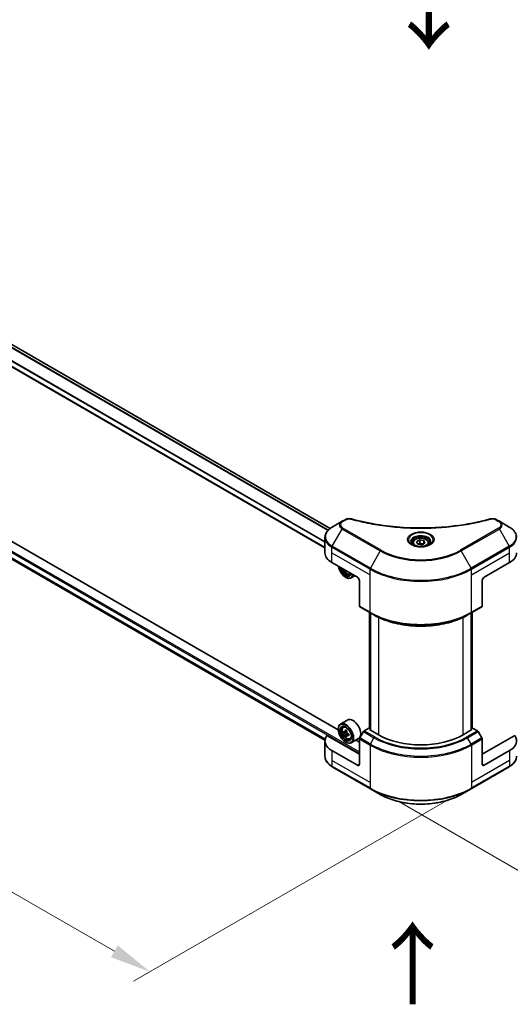
# Model space of a CAD drawing. Units: millimetres. Extents: x 0 to 12377, y 0 to 2108.
# Drawn here: x 433 to 612, y 795 to 1154 of the extents above; entities that cross this region are included whole.
import ezdxf

# ---------------------------------------------------------------- set-up
doc = ezdxf.new("R2010")
doc.units = ezdxf.units.MM
doc.header["$LTSCALE"] = 6
doc.layers.get('Defpoints').update_dxf_attribs({"lineweight": 25})
for name, color, linetype, lineweight in [('Dimension (ISO)', 7, 'Continuous', 18), ('Symbol (ISO)', 7, 'Continuous', 18), ('Visible (ISO)', 7, 'Continuous', 35), ('Visible Narrow (ISO)', 7, 'Continuous', 25)]:
    doc.layers.add(name, color=color, linetype=linetype, lineweight=lineweight)
doc.styles.add('Note Text (TK)', font='MS PGothic.ttf')
doc.dimstyles.new('Default - Method 1b (TK)', dxfattribs={"dimscale": 6, "dimtxt": 2.5, "dimasz": 2.5, "dimexe": 1, "dimexo": 1.5, "dimgap": 1, "dimtad": 1, "dimrnd": 1e-08, "dimdsep": 46, "dimtxsty": 'Note Text (TK)', "dimcen": 0.09, "dimdle": 5, "dimclrd": 100, "dimclre": 100, "dimclrt": 7, "dimadec": 1, "dimazin": 1, "dimtfac": 1, "dimtmove": 0, "dimatfit": 3, "dimfxl": 1, "dimtolj": 1, "dimlwd": -1, "dimlwe": -1, "dimarcsym": 0})

# ---------------------------------------------------------------- blocks, each defined once
blk = doc.blocks.new('*D20')
at = {"layer": 'Defpoints', "color": 0, "transparency": 16777216}
for p in [(198.92, 1096.61), (88.62, 1032.92), (597.76, 874.39)]:
    blk.add_point(p, dxfattribs=at)
at = {"layer": 'Dimension (ISO)', "color": 100, "transparency": 16777216}
for p, q in [((189.92, 1091.41), (82.62, 1029.46)), ((467.49, 814.18), (101.61, 1025.42)), ((588.76, 869.2), (474.48, 803.22))]:
    blk.add_line(p, q, dxfattribs=at)
for points in [[(102.86, 1027.59), (100.36, 1023.26), (88.62, 1032.92)], [(468.74, 816.34), (466.24, 812.01), (480.48, 806.68)]]:
    blk.add_solid(points, dxfattribs=at)
at = {"layer": 'Dimension (ISO)', "color": 7, "transparency": 16777216, "insert": (278.74, 937.15), "char_height": 15, "attachment_point": 4, "rotation": 330, "style": 'Note Text (TK)'}
blk.add_mtext('\\A1;{\\Q30.000;\\W0.816;\\H0.816x;508}', dxfattribs=at)
blk = doc.blocks.new('*D21')
at = {"layer": 'Defpoints', "color": 0, "transparency": 16777216}
for p in [(898.6, 1069.87), (562.19, 873.96), (671.05, 811.11)]:
    blk.add_point(p, dxfattribs=at)
at = {"layer": 'Dimension (ISO)', "color": 100, "transparency": 16777216}
for p, q in [((907.6, 1064.67), (1014.91, 1002.71)), ((995.92, 998.68), (684.04, 818.61)), ((571.19, 868.76), (677.05, 807.65))]:
    blk.add_line(p, q, dxfattribs=at)
for points in [[(994.67, 1000.84), (997.17, 996.51), (1008.91, 1006.18)], [(682.79, 820.78), (685.29, 816.45), (671.05, 811.11)]]:
    blk.add_solid(points, dxfattribs=at)
at = {"layer": 'Dimension (ISO)', "color": 7, "transparency": 16777216, "insert": (824.78, 913.86), "char_height": 15, "attachment_point": 4, "rotation": 30, "style": 'Note Text (TK)'}
blk.add_mtext('\\A1;{\\Q-30.000;\\W0.816;\\H0.816x;438}', dxfattribs=at)

msp = doc.modelspace()

# ---------------------------------------------------------------- linework, layer by layer
at = {"layer": 'Visible (ISO)'}
for p, q in [((546.2261, 968.439), (232.6062, 1149.5075)), ((544.2953, 961.4049), (228.775, 1143.5706)), ((230.8083, 1072.239), (544.3127, 891.2371)), ((549.1726, 894.9239), (391.294, 986.0751)), ((550.5955, 971.0195), (546.9645, 968.9232)), ((551.6269, 971.615), (550.5955, 971.0195)), ((607.9042, 971.0195), (606.8728, 971.615)), ((611.5352, 968.9232), (607.9042, 971.0195)), ((544.2953, 959.5053), (544.2953, 965.1106)), ((576.2498, 963.0682), (576.2498, 962.3919)), ((577.7289, 963.5707), (578.8423, 964.2136)), ((578.1364, 962.6926), (577.7289, 963.5707)), ((579.6574, 962.4573), (578.1364, 962.6926)), ((578.8423, 964.2136), (580.3632, 963.9783)), ((578.8423, 963.0556), (578.8423, 964.2136)), ((580.7708, 963.1002), (579.6574, 962.4573)), ((580.3632, 963.9783), (580.7708, 963.1002)), ((580.3632, 962.8649), (580.3632, 963.9783)), ((582.2498, 963.0682), (582.2498, 962.3919)), ((546.8515, 955.9424), (556.1082, 950.5981)), ((602.3915, 950.5981), (611.6482, 955.9424)), ((552.0102, 952.9641), (551.7904, 952.8372)), ((553.3871, 951.7757), (553.8168, 951.921)), ((551.8655, 950.5981), (551.9427, 950.5536)), ((555.2143, 951.1142), (553.9063, 950.3591)), ((556.8796, 949.262), (556.8796, 940.0939)), ((601.6201, 949.262), (601.6201, 940.0939)), ((556.9925, 939.8442), (560.8495, 937.6174)), ((560.4864, 895.5177), (560.4864, 937.827)), ((560.8495, 937.6174), (562.1663, 936.8571)), ((560.8721, 937.6043), (560.8721, 894.8496)), ((597.6502, 937.6174), (596.3334, 936.8571)), ((597.6276, 894.8496), (597.6276, 937.6043)), ((597.6502, 937.6174), (601.5072, 939.8442)), ((598.0133, 937.827), (598.0133, 895.5177)), ((552.6017, 898.5517), (549.979, 897.0375)), ((549.1657, 895.1506), (549.1657, 895.2396)), ((550.9463, 895.8795), (551.31, 896.1992)), ((552.2679, 894.6287), (551.616, 894.2523)), ((560.3508, 895.5959), (558.5821, 894.5748)), ((560.8721, 895.295), (560.3508, 895.5959)), ((560.5822, 895.017), (560.8721, 895.1843)), ((563.8221, 893.1464), (560.5822, 895.017)), ((597.9175, 895.017), (594.6776, 893.1464)), ((598.1489, 895.5959), (597.6276, 895.295)), ((597.6276, 895.1843), (597.9175, 895.017)), ((599.9176, 894.5748), (598.1489, 895.5959)), ((544.2953, 890.9196), (544.2953, 885.3144)), ((556.8796, 886.0206), (544.9877, 892.8864)), ((551.5239, 894.2296), (551.0672, 893.9659)), ((551.7377, 894.3225), (552.068, 894.1318)), ((552.2471, 892.9771), (551.7904, 892.7133)), ((552.9647, 893.4219), (552.3127, 893.0454)), ((552.4344, 893.4972), (552.4344, 893.1157)), ((553.3871, 891.6518), (553.8459, 891.807)), ((556.529, 891.7494), (553.9063, 890.2352)), ((556.8796, 890.4743), (555.5999, 891.213)), ((556.8796, 882.4578), (556.8796, 891.6259)), ((558.3094, 894.2869), (556.9925, 892.006)), ((601.5072, 892.006), (600.1903, 894.2869)), ((613.512, 892.8864), (601.6201, 886.0206)), ((601.6201, 882.4578), (601.6201, 891.6259)), ((556.1082, 882.0124), (546.8515, 887.3567)), ((551.8655, 890.4743), (551.9427, 890.4297)), ((611.6482, 887.3567), (602.3915, 882.0124)), ((546.9645, 881.5018), (560.8495, 873.4853)), ((597.6502, 873.4853), (611.5352, 881.5018)), ((560.8495, 873.4853), (564.4805, 871.3889)), ((594.0192, 871.3889), (597.6502, 873.4853))]:
    msp.add_line(p, q, dxfattribs=at)
for centre, major_axis, start_param, end_param in [((553.0226, 959.5053), (-8.7273, 0), 0, 0.78539816), ((605.4771, 959.5053), (8.7273, 0), 5.49778714, 6.28318531), ((551.8655, 953.7156), (1.9091, -3.3066), 4.14295132, 6.85262297), ((551.8655, 953.7156), (1.4727, -2.5508), 4.20847089, 6.7871034), ((551.9427, 953.7602), (1.4182, -2.4564), 4.26003672, 6.73553756), ((557.3115, 957.1382), (-3.9632, -6.8644), 5.6239855, 5.67068658), ((557.5526, 955.8857), (7.8156, 0), 3.88335773, 3.9706239), ((557.7936, 956.8599), (3.9632, 6.8644), 2.48239285, 2.52909393), ((551.9427, 953.7602), (1.9636, -3.4011), 5.49778714, 6.83022162), ((556.1082, 949.7074), (-0.5455, 0.9448), 3.92699082, 5.49778714), ((602.3915, 949.7074), (-0.5455, -0.9448), 3.92699082, 5.49778714), ((557.2652, 940.3166), (-0.2727, -0.4724), 5.49778714, 6.28318531), ((601.2344, 940.3166), (0.2727, -0.4724), 0, 0.78539816), ((554.5654, 895.1506), (1.9636, -3.4011), 0, 3.14159265), ((551.9427, 893.6363), (1.9636, -3.4011), 5.49778714, 10.21017612), ((551.9427, 893.6363), (1.4182, -2.4564), 2.37524496, 7.049533), ((556.5884, 897.4319), (-3.9078, -6.7685), 5.45415406, 5.54142023), ((557.5526, 897.1536), (-7.9263, 0), 0.61249873, 0.67680009), ((557.3115, 897.0144), (-3.9632, -6.8644), 5.32488771, 5.38918907), ((557.5526, 897.9886), (-7.8156, 0), 0.74176508, 0.82903125), ((557.7936, 896.7361), (3.9632, 6.8644), 2.18329505, 2.24759641), ((558.5821, 894.1294), (-0.2727, -0.4724), 3.92699082, 4.71238898), ((599.9176, 894.1294), (-0.2727, 0.4724), 4.71238898, 5.49778714), ((553.0226, 890.9196), (-8.7273, 0), 5.88218392, 7.06858347), ((557.5526, 896.5969), (7.9263, 0), 3.75409138, 3.81839274), ((557.3115, 897.0144), (-3.9632, -6.8644), 5.60638522, 5.67068658), ((557.5526, 895.7618), (7.8156, 0), 3.88335773, 3.9706239), ((552.068, 893.7087), (0.2591, -0.4488), 1.79506236, 2.35619449), ((557.7936, 896.7361), (3.9632, 6.8644), 2.46479257, 2.52909393), ((552.068, 893.7087), (0.2591, -0.4488), 0.78539816, 1.3465303), ((557.5526, 897.1536), (-7.9263, 0), 0.89399624, 0.9582976), ((557.5526, 896.5969), (7.9263, 0), 4.03558889, 4.09989025), ((558.5168, 896.3185), (3.9078, 6.7685), 2.3125614, 2.39982758), ((557.2652, 891.8486), (-0.2727, -0.4724), 4.71238898, 5.49778714), ((579.2498, 902.0537), (-21.8182, 0), 0.78539816, 2.35619449), ((601.2344, 891.8486), (-0.2727, 0.4724), 3.92699082, 4.71238898), ((605.4771, 890.9196), (8.7273, 0), 5.49778714, 6.6841867), ((556.1082, 882.9031), (0.5455, -0.9448), 5.49778714, 7.06858347), ((602.3915, 882.9031), (-0.5455, -0.9448), 5.49778714, 7.06858347)]:
    msp.add_ellipse(centre, major_axis=major_axis, ratio=0.57735027, start_param=start_param, end_param=end_param, dxfattribs=at)
for major_axis in [(1.9091, -3.3066), (-1.4727, 2.5508)]:
    msp.add_ellipse((551.8655, 893.5918), major_axis=major_axis, ratio=0.57735027, dxfattribs=at)
for points, knots in [([(551.6269, 971.615), (551.8289, 971.7317), (552.062, 971.8237), (552.547, 971.9473), (552.8044, 971.9824), (553.3022, 971.9936), (553.5498, 971.9735), (553.8307, 971.9135), (553.8805, 971.9013), (553.9295, 971.8878)], [0, 0, 0, 0, 0.072836875, 0.072836875, 0.143219194, 0.143219194, 0.209823141, 0.209823141, 0.224395958, 0.224395958, 0.224395958, 0.224395958]), ([(553.9295, 971.8878), (559.823, 970.2667), (566.2795, 969.203), (578.9607, 968.3914), (585.3386, 968.5725), (595.9553, 969.8696), (600.3962, 970.7397), (604.5702, 971.8878)], [0, 0, 0, 0, 1.7965518, 1.7965518, 3.5088591, 3.5088591, 4.78123692, 4.78123692, 4.78123692, 4.78123692]), ([(604.5702, 971.8878), (604.777, 971.9447), (605.001, 971.977), (605.4425, 971.9952), (605.6652, 971.9823), (606.1108, 971.9146), (606.3372, 971.8547), (606.6586, 971.7278), (606.7695, 971.6747), (606.8728, 971.615)], [0, 0, 0, 0, 0.061478285, 0.061478285, 0.121667356, 0.121667356, 0.18735111, 0.18735111, 0.224619233, 0.224619233, 0.224619233, 0.224619233]), ([(546.9645, 968.9232), (546.6401, 968.7359), (546.3387, 968.5325), (545.7893, 968.0959), (545.5413, 967.8627), (545.1059, 967.3694), (544.9186, 967.1092), (544.6131, 966.5664), (544.495, 966.2836), (544.336, 965.7041), (544.2953, 965.4074), (544.2953, 965.1106)], [0, 0, 0, 0, 0.157079633, 0.157079633, 0.314159265, 0.314159265, 0.471238898, 0.471238898, 0.628318531, 0.628318531, 0.785398163, 0.785398163, 0.785398163, 0.785398163]), ([(614.2043, 965.1106), (614.2043, 965.4074), (614.1637, 965.7041), (614.0047, 966.2836), (613.8865, 966.5664), (613.581, 967.1092), (613.3938, 967.3694), (612.9584, 967.8627), (612.7104, 968.0959), (612.1609, 968.5325), (611.8596, 968.7359), (611.5352, 968.9232)], [3.926990817, 3.926990817, 3.926990817, 3.926990817, 4.08407045, 4.08407045, 4.241150082, 4.241150082, 4.398229715, 4.398229715, 4.555309348, 4.555309348, 4.71238898, 4.71238898, 4.71238898, 4.71238898]), ([(576.3853, 962.2883), (576.3486, 962.3145), (576.3133, 962.3411), (576.1766, 962.4497), (576.0878, 962.5338), (575.9397, 962.7017), (575.8803, 962.7854), (575.7887, 962.9482), (575.7563, 963.0273), (575.7143, 963.1806), (575.7044, 963.2549), (575.7044, 963.3291)], [4.818017476, 4.818017476, 4.818017476, 4.818017476, 4.869468613, 4.869468613, 5.026548246, 5.026548246, 5.183627878, 5.183627878, 5.340707511, 5.340707511, 5.497787144, 5.497787144, 5.497787144, 5.497787144]), ([(576.2498, 963.0682), (576.2498, 963.2552), (576.2939, 963.4413), (576.4632, 963.8004), (576.5942, 963.971), (576.9393, 964.2921), (577.1625, 964.4376), (577.6736, 964.6798), (577.9635, 964.7746), (578.5737, 964.9026), (578.8936, 964.9362), (579.5334, 964.9408), (579.853, 964.9121), (580.464, 964.7943), (580.7552, 964.7051), (581.2824, 964.4699), (581.5181, 964.3235), (581.9007, 963.982), (582.0503, 963.7873), (582.2126, 963.4116), (582.2498, 963.2402), (582.2498, 963.0682)], [2.35619449, 2.35619449, 2.35619449, 2.35619449, 2.62198886, 2.62198886, 2.91161337, 2.91161337, 3.23970828, 3.23970828, 3.57841915, 3.57841915, 3.91455234, 3.91455234, 4.24911174, 4.24911174, 4.58502719, 4.58502719, 4.92367944, 4.92367944, 5.25327908, 5.25327908, 5.49778714, 5.49778714, 5.49778714, 5.49778714]), ([(582.7953, 963.3291), (582.7953, 963.2549), (582.7854, 963.1806), (582.7433, 963.0273), (582.711, 962.9482), (582.6194, 962.7854), (582.56, 962.7017), (582.4118, 962.5338), (582.3231, 962.4497), (582.1864, 962.3411), (582.1511, 962.3145), (582.1144, 962.2883)], [2.35619449, 2.35619449, 2.35619449, 2.35619449, 2.513274123, 2.513274123, 2.670353756, 2.670353756, 2.827433388, 2.827433388, 2.984513021, 2.984513021, 3.035964158, 3.035964158, 3.035964158, 3.035964158]), ([(576.0844, 962.4463), (576.3861, 962.2721), (576.7425, 962.1192), (577.5331, 961.8778), (577.9679, 961.7899), (578.871, 961.6927), (579.3395, 961.6841), (580.2576, 961.7486), (580.707, 961.8217), (581.5352, 962.0389), (581.9145, 962.1826), (582.3006, 962.3819), (582.3589, 962.4137), (582.4153, 962.4463)], [1.57079633, 1.57079633, 1.57079633, 1.57079633, 1.86959948, 1.86959948, 2.17192665, 2.17192665, 2.47714855, 2.47714855, 2.78265884, 2.78265884, 3.08573562, 3.08573562, 3.14159265, 3.14159265, 3.14159265, 3.14159265]), ([(550.8071, 953.6587), (550.8091, 953.6541), (550.811, 953.6495), (550.916, 953.4071), (551.0444, 953.175), (551.3395, 952.7452), (551.506, 952.5474), (551.8633, 952.2049), (552.0541, 952.0603), (552.4446, 951.8415), (552.6445, 951.7673), (553.0277, 951.7073), (553.212, 951.7178), (553.3827, 951.7741), (553.3849, 951.7749), (553.3871, 951.7757)], [3.72305411, 3.72305411, 3.72305411, 3.72305411, 3.7294293, 3.7294293, 4.06151173, 4.06151173, 4.39336629, 4.39336629, 4.72719714, 4.72719714, 5.06192126, 5.06192126, 5.37861809, 5.37861809, 5.38284387, 5.38284387, 5.38284387, 5.38284387]), ([(562.1663, 936.8571), (563.9696, 935.816), (566.0478, 934.9454), (570.5576, 933.6187), (572.9887, 933.163), (577.9734, 932.7071), (580.5262, 932.7071), (585.5109, 933.163), (587.942, 933.6187), (592.4519, 934.9454), (594.5301, 935.816), (596.3334, 936.8571)], [1.57079633, 1.57079633, 1.57079633, 1.57079633, 1.88495559, 1.88495559, 2.19911486, 2.19911486, 2.51327412, 2.51327412, 2.82743339, 2.82743339, 3.14159265, 3.14159265, 3.14159265, 3.14159265]), ([(550.9463, 895.8795), (550.8291, 895.7766), (550.7359, 895.6453), (550.5931, 895.3289), (550.5494, 895.1391), (550.5189, 894.7183), (550.5363, 894.4848), (550.6314, 894.006), (550.7093, 893.7607), (550.916, 893.2832), (551.0444, 893.0511), (551.3395, 892.6213), (551.506, 892.4236), (551.8633, 892.081), (552.0541, 891.9365), (552.4446, 891.7177), (552.6445, 891.6434), (553.0277, 891.5835), (553.212, 891.5939), (553.3827, 891.6503), (553.3849, 891.6511), (553.3871, 891.6518)], [2.47113777, 2.47113777, 2.47113777, 2.47113777, 2.74963398, 2.74963398, 3.06145281, 3.06145281, 3.39508775, 3.39508775, 3.7294293, 3.7294293, 4.06151173, 4.06151173, 4.39336629, 4.39336629, 4.72719714, 4.72719714, 5.06192126, 5.06192126, 5.37861809, 5.37861809, 5.38284387, 5.38284387, 5.38284387, 5.38284387]), ([(551.3734, 894.2875), (551.4142, 894.2581), (551.4589, 894.2378), (551.5435, 894.2255), (551.5833, 894.2334), (551.6486, 894.2711), (551.6782, 894.3033), (551.7213, 894.3893), (551.7348, 894.4432), (551.7398, 894.499)], [-0.2880009693, -0.2880009693, -0.2880009693, -0.2880009693, -0.2700640264, -0.2700640264, -0.2521270835, -0.2521270835, -0.2341901406, -0.2341901406, -0.2162531977, -0.2162531977, -0.2162531977, -0.2162531977]), ([(551.7398, 893.0961), (551.7348, 893.1462), (551.7213, 893.2056), (551.6782, 893.3281), (551.6486, 893.3912), (551.5833, 893.5042), (551.5435, 893.5614), (551.4589, 893.66), (551.4142, 893.7014), (551.3734, 893.7308)], [0, 0, 0, 0, 0.0179369429, 0.0179369429, 0.0358738858, 0.0358738858, 0.0538108287, 0.0538108287, 0.0717477716, 0.0717477716, 0.0717477716, 0.0717477716]), ([(552.2219, 894.2207), (552.2169, 894.1648), (552.2217, 894.1004), (552.2533, 893.9713), (552.2801, 893.9065), (552.3453, 893.7935), (552.388, 893.7379), (552.4841, 893.646), (552.5375, 893.6096), (552.5883, 893.586)], [-0.2880009693, -0.2880009693, -0.2880009693, -0.2880009693, -0.2700640264, -0.2700640264, -0.2521270835, -0.2521270835, -0.2341901406, -0.2341901406, -0.2162531977, -0.2162531977, -0.2162531977, -0.2162531977]), ([(552.5883, 893.0293), (552.5375, 893.0529), (552.4841, 893.0681), (552.388, 893.0738), (552.3453, 893.0643), (552.2801, 893.0266), (552.2533, 892.996), (552.2217, 892.9167), (552.2169, 892.8678), (552.2219, 892.8178)], [0, 0, 0, 0, 0.0179369429, 0.0179369429, 0.0358738858, 0.0358738858, 0.0538108287, 0.0538108287, 0.0717477716, 0.0717477716, 0.0717477716, 0.0717477716]), ([(546.9645, 881.5018), (546.6401, 881.6891), (546.3387, 881.8925), (545.7893, 882.3291), (545.5413, 882.5623), (545.1059, 883.0556), (544.9186, 883.3157), (544.6131, 883.8586), (544.495, 884.1414), (544.336, 884.7209), (544.2953, 885.0176), (544.2953, 885.3144)], [3.141592654, 3.141592654, 3.141592654, 3.141592654, 3.298672286, 3.298672286, 3.455751919, 3.455751919, 3.612831552, 3.612831552, 3.769911184, 3.769911184, 3.926990817, 3.926990817, 3.926990817, 3.926990817]), ([(614.2043, 885.3144), (614.2043, 885.0176), (614.1637, 884.7209), (614.0047, 884.1414), (613.8865, 883.8586), (613.581, 883.3157), (613.3938, 883.0556), (612.9584, 882.5623), (612.7104, 882.3291), (612.1609, 881.8925), (611.8596, 881.6891), (611.5352, 881.5018)], [0.785398163, 0.785398163, 0.785398163, 0.785398163, 0.942477796, 0.942477796, 1.099557429, 1.099557429, 1.256637061, 1.256637061, 1.413716694, 1.413716694, 1.570796327, 1.570796327, 1.570796327, 1.570796327]), ([(564.4805, 871.3889), (566.0414, 870.4877), (567.8389, 869.7348), (571.7381, 868.5878), (573.8392, 868.194), (578.1469, 867.8001), (580.3528, 867.8001), (584.6605, 868.194), (586.7616, 868.5878), (590.6608, 869.7348), (592.4583, 870.4877), (594.0192, 871.3889)], [3.14159265, 3.14159265, 3.14159265, 3.14159265, 3.45575192, 3.45575192, 3.76991118, 3.76991118, 4.08407045, 4.08407045, 4.39822972, 4.39822972, 4.71238898, 4.71238898, 4.71238898, 4.71238898])]:
    msp.add_open_spline(points, degree=3, knots=knots, dxfattribs=at)
for points, weights in [([(578.8423, 963.0556), (578.569, 962.8068), (578.3321, 962.6624)], [2.47907954222, 2.65359322647, 2.66928636516]), ([(580.274, 962.8134), (579.5683, 962.7661), (578.8423, 963.0556)], [1.01523736138, 1.14666441016, 1])]:
    msp.add_rational_spline(points, weights, degree=2, dxfattribs=at)
at = {"layer": 'Visible Narrow (ISO)'}
for p, q in [((546.1432, 968.3761), (232.5104, 1149.4521)), ((545.3512, 967.647), (231.6022, 1148.7901)), ((545.4726, 967.7779), (231.6913, 1148.9396)), ((544.2953, 961.5156), (228.9169, 1143.5994)), ((544.2953, 963.4107), (229.3602, 1145.2386)), ((544.2953, 963.566), (229.3604, 1145.3938)), ((213.8428, 1084.9638), (556.8796, 886.9114)), ((213.6114, 1084.5629), (556.8796, 886.3769)), ((229.3602, 1073.5752), (544.3975, 891.6884)), ((229.3602, 1073.5025), (544.3813, 891.625)), ((230.8029, 1072.2431), (544.3128, 891.2381)), ((550.8682, 970.9925), (551.8996, 971.588)), ((606.6001, 971.588), (607.6315, 970.9925)), ((546.9645, 961.9278), (550.5955, 968.2169)), ((550.5955, 968.2169), (564.4805, 960.2004)), ((564.7532, 960.4883), (550.8682, 968.5048)), ((607.6315, 968.5048), (593.7465, 960.4883)), ((594.0192, 960.2004), (607.9042, 968.2169)), ((607.9042, 968.2169), (611.5352, 961.9278)), ((546.8515, 959.5053), (546.8515, 961.5477)), ((546.8515, 961.5477), (560.7365, 953.5312)), ((546.8515, 959.5053), (560.7365, 951.4888)), ((546.8515, 955.9424), (546.8515, 959.5053)), ((560.8495, 953.9113), (546.9645, 961.9278)), ((564.4805, 960.2004), (560.8495, 953.9113)), ((597.6502, 953.9113), (594.0192, 960.2004)), ((611.5352, 961.9278), (597.6502, 953.9113)), ((597.7632, 953.5312), (611.6482, 961.5477)), ((597.7632, 951.4888), (611.6482, 959.5053)), ((611.6482, 959.5053), (611.6482, 961.5477)), ((611.6482, 955.9424), (611.6482, 959.5053)), ((560.7365, 951.4888), (560.7365, 953.5312)), ((597.7632, 951.4888), (597.7632, 953.5312)), ((560.7365, 937.8671), (560.7365, 951.4888)), ((597.7632, 937.8671), (597.7632, 951.4888)), ((560.7365, 937.8671), (556.8796, 940.0939)), ((560.5822, 895.4623), (560.5822, 937.7717)), ((560.9679, 894.7943), (560.9679, 937.549)), ((597.5318, 937.549), (597.5318, 894.7943)), ((601.6201, 940.0939), (597.7632, 937.8671)), ((597.9175, 937.7717), (597.9175, 895.4623)), ((563.8221, 935.9854), (563.8221, 893.1464)), ((594.6776, 893.1464), (594.6776, 935.9854)), ((551.7398, 894.499), (552.1431, 894.7318)), ((562.439, 892.348), (558.5821, 894.5748)), ((599.9176, 894.5748), (596.0606, 892.348)), ((551.3734, 893.7308), (552.068, 894.1318)), ((552.4344, 893.4972), (551.7398, 893.0961)), ((552.9916, 893.2621), (552.5883, 893.0293)), ((556.8796, 891.6259), (560.7365, 889.3991)), ((560.8495, 889.7792), (556.9925, 892.006)), ((558.3094, 894.2869), (562.1663, 892.06)), ((560.8495, 889.7792), (562.1663, 892.06)), ((596.3334, 892.06), (600.1903, 894.2869)), ((597.6502, 889.7792), (596.3334, 892.06)), ((601.5072, 892.006), (597.6502, 889.7792)), ((597.7632, 889.3991), (601.6201, 891.6259)), ((546.8515, 887.3567), (546.8515, 883.7938)), ((560.7365, 889.3991), (560.7365, 875.7773)), ((597.7632, 889.3991), (597.7632, 875.7773)), ((611.6482, 887.3567), (611.6482, 883.7938)), ((546.8515, 883.7938), (546.8515, 881.7515)), ((560.7365, 875.7773), (546.8515, 883.7938)), ((611.6482, 883.7938), (597.7632, 875.7773)), ((611.6482, 883.7938), (611.6482, 881.7515)), ((560.7365, 873.735), (546.8515, 881.7515)), ((556.8796, 882.4578), (556.1082, 882.0124)), ((611.6482, 881.7515), (597.7632, 873.735)), ((602.3915, 882.0124), (601.6201, 882.4578)), ((560.7365, 875.7773), (560.7365, 873.735)), ((597.7632, 875.7773), (597.7632, 873.735))]:
    msp.add_line(p, q, dxfattribs=at)
for centre, major_axis, ratio, start_param, end_param in [((553.0226, 969.6182), (-3.4325, 0), 0.57735027, 5.49778714, 7.06858347), ((553.0226, 969.7487), (-3.0468, 0), 0.57735027, 5.49778714, 7.06858347), ((550.8682, 970.5471), (-0.2727, 0.4724), 0.57735027, 5.49778714, 6.28318531), ((551.8996, 971.1426), (-0.2727, 0.4724), 0.57735027, 5.49778714, 6.28318531), ((553.7847, 971.362), (0.1447, 0.5259), 0.35119009, 6.28221179, 6.94763605), ((604.715, 971.362), (-0.1447, 0.5259), 0.35119009, 5.61873456, 6.28415883), ((606.6001, 971.1426), (0.2727, 0.4724), 0.57735027, 0, 0.78539816), ((607.6315, 970.5471), (0.2727, 0.4724), 0.57735027, 0, 0.78539816), ((605.4771, 969.7487), (3.0468, 0), 0.57735027, 5.49778714, 7.06858347), ((605.4771, 969.6182), (3.4325, 0), 0.57735027, 5.49778714, 7.06858347), ((553.0226, 965.4255), (-8.5675, 0), 0.57735027, 5.49778714, 7.06858347), ((550.8682, 968.0595), (-0.2727, -0.4724), 0.57735027, 3.92699082, 4.71238898), ((579.2498, 964.2739), (-4.4766, 0), 0.57735027, 2.35619449, 7.06858347), ((607.6315, 968.0595), (0.2727, -0.4724), 0.57735027, 1.57079633, 2.35619449), ((605.4771, 965.4255), (8.5675, 0), 0.57735027, 5.49778714, 7.06858347), ((553.0226, 965.1106), (-8.7273, 0), 0.57735027, 0, 0.78539816), ((579.2498, 963.644), (3.7052, 0), 0.57735027, 5.59811367, 10.10984959), ((579.2498, 963.3291), (-3.5455, 0), 0.57735027, 3.14159265, 6.28318531), ((579.2498, 963.0682), (-3, 0), 0.57735027, 0, 0.56017967), ((579.2498, 963.0682), (3, 0), 0.57735027, 5.72300564, 6.28318531), ((605.4771, 965.1106), (8.7273, 0), 0.57735027, 5.49778714, 6.28318531), ((547.2372, 961.7704), (0.2727, 0.4724), 0.57735027, 1.57079633, 2.35619449), ((564.7532, 960.0429), (-0.2727, -0.4724), 0.57735027, 3.92699082, 4.71238898), ((579.2498, 968.7275), (20.887, 0), 0.57735027, 3.92699082, 5.49778714), ((579.2498, 968.8579), (-20.5013, 0), 0.57735027, 0.78539816, 2.35619449), ((593.7465, 960.0429), (-0.2727, 0.4724), 0.57735027, 4.71238898, 5.49778714), ((611.2625, 961.7704), (-0.2727, 0.4724), 0.57735027, 3.92699082, 4.71238898), ((552.1847, 953.8999), (1.1526, -1.9963), 0.57735027, 4.51024609, 6.4853282), ((552.3076, 953.9709), (1.2285, -2.1279), 0.57735027, 6.16824203, 6.44070536), ((561.1222, 953.7538), (0.2727, 0.4724), 0.57735027, 1.57079633, 2.35619449), ((579.2498, 964.2198), (26.1818, 0), 0.57735027, 3.92699082, 5.49778714), ((579.2498, 964.5348), (-26.0221, 0), 0.57735027, 0.78539816, 2.35619449), ((597.3775, 953.7538), (-0.2727, 0.4724), 0.57735027, 3.92699082, 4.71238898), ((579.2498, 948.5558), (-26.1818, 0), 0.57735027, 0.78539816, 2.35619449), ((561.1222, 938.0898), (-0.2727, -0.4724), 0.57735027, 5.49778714, 6.28318531), ((579.2498, 948.2409), (26.0221, 0), 0.57735027, 3.92699082, 5.49778714), ((597.3775, 938.0898), (0.2727, -0.4724), 0.57735027, 0, 0.78539816), ((579.2498, 946.7203), (-24.1598, 0), 0.57735027, 0.78539816, 2.35619449), ((552.3076, 893.847), (-1.2285, 2.1279), 0.57735027, 5.85940152, 6.39812858), ((552.3076, 893.847), (1.2285, -2.1279), 0.57735027, 6.16824203, 6.70696909), ((562.439, 891.9026), (-0.2727, -0.4724), 0.57735027, 3.92699082, 4.71238898), ((579.2498, 901.9232), (24.1598, 0), 0.57735027, 3.92699082, 5.49778714), ((579.2498, 902.0537), (-23.7741, 0), 0.57735027, 0.78539816, 2.35619449), ((596.0606, 891.9026), (0.2727, -0.4724), 0.57735027, 1.57079633, 2.35619449), ((561.1222, 889.6217), (0.2727, 0.4724), 0.57735027, 1.57079633, 2.35619449), ((579.2498, 900.0878), (26.1818, 0), 0.57735027, 3.92699082, 5.49778714), ((579.2498, 900.4027), (-26.0221, 0), 0.57735027, 0.78539816, 2.35619449), ((597.3775, 889.6217), (-0.2727, 0.4724), 0.57735027, 3.92699082, 4.71238898), ((553.0226, 885.3144), (-8.7273, 0), 0.57735027, 0, 0.78539816), ((605.4771, 885.3144), (8.7273, 0), 0.57735027, 5.49778714, 6.28318531), ((547.2372, 881.9742), (-0.2727, -0.4724), 0.57735027, 5.49778714, 6.28318531), ((611.2625, 881.9742), (0.2727, -0.4724), 0.57735027, 0, 0.78539816), ((579.2498, 884.4237), (-26.1818, 0), 0.57735027, 0.78539816, 2.35619449), ((561.1222, 873.9577), (-0.2727, -0.4724), 0.57735027, 5.49778714, 6.28318531), ((579.2498, 884.1088), (26.0221, 0), 0.57735027, 3.92699082, 5.49778714), ((597.3775, 873.9577), (0.2727, -0.4724), 0.57735027, 0, 0.78539816), ((579.2498, 879.916), (-20.887, 0), 0.57735027, 0.78539816, 2.35619449)]:
    msp.add_ellipse(centre, major_axis=major_axis, ratio=ratio, start_param=start_param, end_param=end_param, dxfattribs=at)
for centre, major_axis in [((579.2498, 964.4043), (4.8623, 0)), ((579.2498, 963.3355), (2.6727, 0)), ((552.1847, 893.7761), (1.1526, -1.9963))]:
    msp.add_ellipse(centre, major_axis=major_axis, ratio=0.57735027, dxfattribs=at)
for points, knots in [([(551.8996, 971.588), (552.1062, 971.7073), (552.5363, 971.8567), (553.2224, 971.9077), (553.6088, 971.8557), (553.7847, 971.8073)], [0, 0, 0, 0, 0.080358178, 0.133930297, 0.187502416, 0.187502416, 0.187502416, 0.187502416]), ([(553.7847, 971.8073), (554.9164, 971.496), (557.2135, 970.9143), (561.9268, 969.922), (568.0051, 969.0101), (577.9741, 968.2734), (588.0632, 968.6441), (596.5729, 969.9223), (601.2862, 970.9142), (603.5833, 971.496), (604.715, 971.8073)], [0, 0, 0, 0, 0.34472946, 0.68945893, 1.37891786, 2.06837678, 3.44729464, 4.13675357, 4.48148303, 4.82621249, 4.82621249, 4.82621249, 4.82621249]), ([(604.715, 971.8073), (604.8469, 971.8436), (605.1303, 971.8908), (605.8189, 971.8925), (606.3246, 971.7471), (606.6001, 971.588)], [0, 0, 0, 0, 0.040179465, 0.080358929, 0.187504168, 0.187504168, 0.187504168, 0.187504168])]:
    msp.add_open_spline(points, degree=3, knots=knots, dxfattribs=at)

# ---------------------------------------------------------------- texts
at = {"layer": 'Symbol (ISO)', "color": 7, "char_height": 24, "attachment_point": 4, "line_spacing_factor": 1.5, "style": 'Note Text (TK)'}
for insert, rotation in [((581.7397, 1174.6187), 270), ((576.687, 793.5154), 90)]:
    msp.add_mtext('\\fＭＳ Ｐゴシック|b0|i0;{\\H24.0000;→}', dxfattribs=dict(at, insert=insert, rotation=rotation))

# ---------------------------------------------------------------- dimensions: what is measured, and where the dimension line sits
at = {"layer": 'Dimension (ISO)', "color": 100, "true_color": 0x00ff3f}
for base, p1, p2, angle, text, override, picture, middle in [((88.6151, 1032.9234), (597.7632, 874.3926), (198.9238, 1096.6101), 330, '{\\Q30.000;\\W0.816;\\H0.816x;<>}', {"dimgap": 1, "dimdec": 2, "dimlfac": 1.112781, "dimtol": 0, "dimlim": 0, "dimtp": 0, "dimtm": 0, "dimtdec": 2, "dimtofl": 0, "dimatfit": 1}, '*D20', (284.548, 919.8015)), ((671.0452, 811.1102), (898.605, 1069.8654), (562.1898, 873.9579), 30, '{\\Q-30.000;\\W0.816;\\H0.816x;<>}', {"dimgap": 1, "dimdec": 2, "dimlfac": 1.125102, "dimtol": 0, "dimlim": 0, "dimtp": 0, "dimtm": 0, "dimtdec": 2, "dimtofl": 0, "dimatfit": 1}, '*D21', (839.9794, 908.6444))]:
    dim = msp.add_linear_dim(base=base, p1=p1, p2=p2, angle=angle, text=text, dimstyle='Default - Method 1b (TK)', override=override, dxfattribs=at)
    dim.commit()
    dim.dimension.update_dxf_attribs({"geometry": picture, "text_midpoint": middle, "dimtype": 160})

doc.saveas('drawing.dxf')
